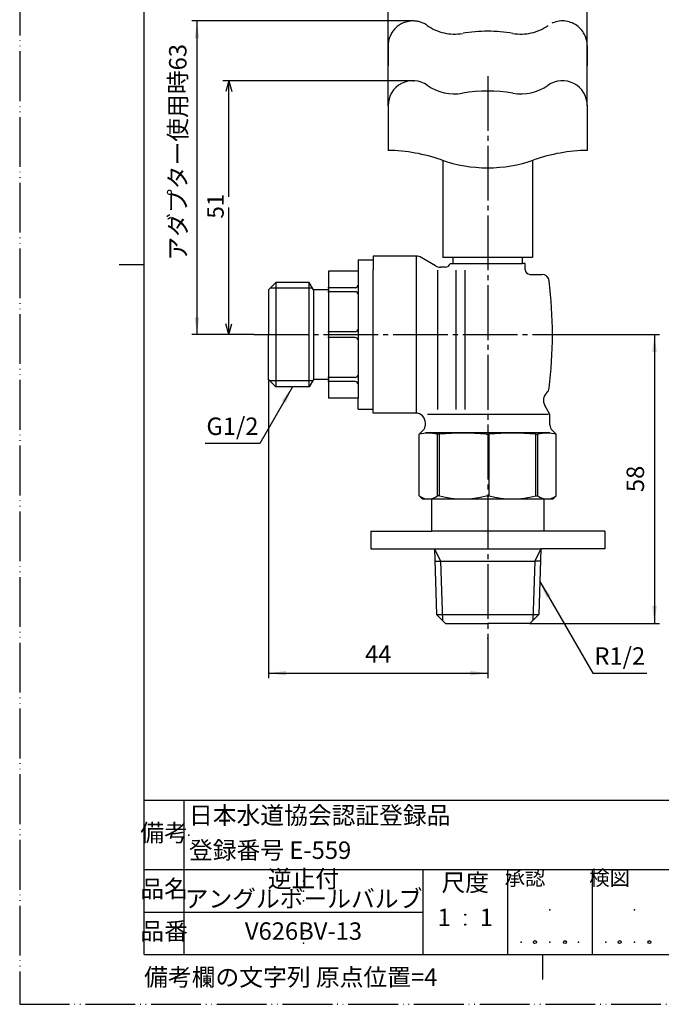
# Model space of a CAD drawing. Units: millimetres. Extents: x 0 to 210, y 0 to 297.
# Drawn here: x 0 to 129, y 0 to 198 of the extents above; entities that cross this region are included whole.
import ezdxf

# ---------------------------------------------------------------- set-up
doc = ezdxf.new("R2010")
doc.units = ezdxf.units.MM
for name, pattern in [('DASH_CENTER', [14, 11, -1, 1, -1]), ('DOT_CENTER', [14, 12, -1, 0, -1]), ('PHANTOM', [13, 10, -1, 0, -1, 0, -1])]:
    doc.linetypes.add(name, pattern=pattern)
doc.layers.add('1', color=7, linetype='Continuous')
doc.layers.add('LY_1', color=7, linetype='Continuous')
doc.styles.add('CONVERTER_11', font='MS Mincho.ttf', dxfattribs={"width": 0.89})
doc.styles.add('CONVERTER_12', font='txt.shx', dxfattribs={"width": 0.9})
doc.styles.add('CONVERTER_15', font='txt.shx', dxfattribs={"width": 0.85})
doc.styles.add('CONVERTER_16', font='txt.shx')
doc.dimstyles.new('ME10_DIM_10', dxfattribs={"dimtxt": 3.5, "dimasz": 3.5, "dimexe": 1, "dimexo": 0, "dimgap": 1, "dimtad": 1, "dimdsep": 46, "dimtxsty": 'CONVERTER_11', "dimsah": 1, "dimcen": 0.09, "dimclrd": 2, "dimclre": 2, "dimclrt": 7, "dimadec": 0, "dimazin": 0, "dimtfac": 1, "dimtdec": 4, "dimtix": 1, "dimtmove": 0, "dimatfit": 3, "dimfxl": 1, "dimtolj": 1, "dimtzin": 0, "dimarcsym": 0})
doc.dimstyles.new('ME10_DIM_11', dxfattribs={"dimtxt": 3.3, "dimasz": 2.19, "dimexe": 1.1938, "dimexo": 0, "dimgap": 0, "dimtad": 1, "dimzin": 12, "dimdsep": 46, "dimtxsty": 'CONVERTER_15', "dimblk1": 'OPEN30', "dimblk2": 'OPEN30', "dimsah": 1, "dimcen": 0.09, "dimclrd": 110, "dimclre": 110, "dimclrt": 110, "dimadec": 0, "dimazin": 0, "dimtfac": 1, "dimtdec": 4, "dimtix": 1, "dimtmove": 0, "dimatfit": 3, "dimfxl": 1, "dimtolj": 1, "dimtzin": 0, "dimarcsym": 0})
doc.dimstyles.new('ME10_DIM_12', dxfattribs={"dimtxt": 3.3, "dimasz": 2.19, "dimexe": 1.1938, "dimexo": 0, "dimgap": 0, "dimtad": 1, "dimzin": 12, "dimdsep": 46, "dimtxsty": 'CONVERTER_16', "dimblk1": 'OPEN30', "dimblk2": 'OPEN30', "dimsah": 1, "dimcen": 0.09, "dimclrd": 110, "dimclre": 110, "dimclrt": 110, "dimadec": 0, "dimazin": 0, "dimtfac": 1, "dimtdec": 4, "dimtix": 1, "dimtmove": 0, "dimatfit": 3, "dimfxl": 1, "dimtolj": 1, "dimtzin": 0, "dimarcsym": 0})
doc.dimstyles.new('ME10_DIM_15', dxfattribs={"dimtxt": 3.5, "dimasz": 3.5, "dimexe": 1, "dimexo": 0, "dimgap": 1, "dimtad": 1, "dimdsep": 46, "dimtxsty": 'CONVERTER_12', "dimsah": 1, "dimcen": 0.09, "dimclrd": 2, "dimclre": 2, "dimclrt": 7, "dimadec": 0, "dimazin": 0, "dimtfac": 1, "dimtdec": 4, "dimtix": 1, "dimtmove": 0, "dimatfit": 3, "dimfxl": 1, "dimtolj": 1, "dimtzin": 0, "dimarcsym": 0})
doc.dimstyles.new('ME10_DIM_16', dxfattribs={"dimtxt": 3.5, "dimasz": 3.5, "dimexe": 1, "dimexo": 0, "dimgap": 1, "dimtad": 1, "dimdsep": 46, "dimtxsty": 'CONVERTER_12', "dimsah": 1, "dimcen": 0.09, "dimclrd": 2, "dimclre": 2, "dimclrt": 7, "dimadec": 0, "dimazin": 0, "dimtfac": 1, "dimtdec": 4, "dimtix": 1, "dimtmove": 0, "dimatfit": 3, "dimfxl": 1, "dimtolj": 1, "dimtzin": 0, "dimarcsym": 0})
doc.dimstyles.get("Standard").update_dxf_attribs({"dimtxt": 0.18, "dimasz": 0.18, "dimexe": 0.18, "dimexo": 0.0625, "dimgap": 0.09, "dimtad": 0, "dimtih": 1, "dimtoh": 1, "dimdec": 4, "dimzin": 0, "dimdsep": 46, "dimtxsty": 'Standard', "dimcen": 0.09, "dimadec": 0, "dimazin": 0, "dimtfac": 1, "dimtdec": 4, "dimtofl": 0, "dimtmove": 0, "dimatfit": 3, "dimfxl": 1, "dimtolj": 1, "dimtzin": 0, "dimarcsym": 0})

# ---------------------------------------------------------------- blocks, each defined once
blk = doc.blocks.new('開示A4')
at = {"layer": '1', "color": 4, "linetype": 'PHANTOM'}
for p, q in [((0, 297), (0, 0)), ((0, 0), (210, 0))]:
    blk.add_line(p, q, dxfattribs=at)
at = {"layer": '1', "color": 7, "linetype": 'Continuous'}
for p, q in [((25, 148.5), (25, 287)), ((25, 10), (25, 148.5)), ((25, 41), (200, 41)), ((200, 27), (25, 27)), ((25, 10), (105, 10)), ((105, 10), (200, 10))]:
    blk.add_line(p, q, dxfattribs=at)
at = {"layer": '1', "color": 2, "linetype": 'Continuous'}
for p, q in [((25, 148.5), (20, 148.5)), ((33, 41), (33, 27)), ((33, 27), (33, 10)), ((81, 27), (81, 10)), ((98, 27), (98, 10)), ((115, 27), (115, 10)), ((25, 18.5), (81, 18.5)), ((105, 10), (105, 5))]:
    blk.add_line(p, q, dxfattribs=at)
at = {"layer": '1', "color": 7, "linetype": 'DOT_CENTER'}
for centre in [(89.5, 18), (89.5, 16)]:
    blk.add_circle(centre, 0.1, dxfattribs=at)
at = {"layer": '1', "color": 7, "linetype": 'Continuous'}
for centre in [(103.5, 12.5), (109.5, 12.5), (120.5, 12.5), (126.5, 12.5)]:
    blk.add_circle(centre, 0.3, dxfattribs=at)
at = {"layer": '1', "color": 4}
for p in [(34, 34), (57, 24.75), (57, 22.75), (57, 20.75), (106.5, 19), (123.5, 19), (57, 16.25), (85.25, 17), (93.75, 17), (57, 14.25), (57, 12.25), (100.75, 12.5), (106.5, 12.5), (112.25, 12.5), (117.75, 12.5), (123.5, 12.5)]:
    blk.add_point(p, dxfattribs=at)
at = {"layer": '1', "color": 2, "attachment_point": 5, "style": 'CONVERTER_11'}
for s, insert, char_height, line_spacing_factor in [('備考', (29, 34), 3.5, 0.454545), ('尺度', (89.5, 24), 3.5, 0.545455), ('承認', (101.5, 25), 3, 0.590909), ('検図', (118.5, 25), 3, 0.590909), ('品名', (29, 22.75), 3.5, 0.727273), ('品番', (29, 14.25), 3.5, 0.727273)]:
    blk.add_mtext(s, dxfattribs=dict(at, insert=insert, char_height=char_height, line_spacing_factor=line_spacing_factor))
at = {"layer": '1', "color": 250, "insert": (25, 5), "char_height": 3.5, "attachment_point": 4, "line_spacing_factor": 0.545455, "style": 'CONVERTER_11'}
blk.add_mtext('備考欄の文字列 原点位置=4', dxfattribs=at)
blk = doc.blocks.new('*D2')
at = {"layer": '1', "color": 2, "linetype": 'Continuous'}
for p, q in [((79, 197.5), (34.6, 197.5)), ((35.6, 197.5), (35.6, 134.5)), ((47, 134.5), (34.6, 134.5))]:
    blk.add_line(p, q, dxfattribs=at)
at = {"layer": '1', "color": 2}
for points in [[(36.06, 194), (35.14, 194), (35.6, 197.5)], [(35.14, 138), (36.06, 138), (35.6, 134.5)]]:
    blk.add_solid(points, dxfattribs=at)
at = {"layer": '1', "color": 7, "insert": (34.6, 149.37), "char_height": 3.5, "attachment_point": 7, "rotation": 90, "line_spacing_factor": 0.454545, "style": 'CONVERTER_11'}
blk.add_mtext('アダプター使用時63', dxfattribs=at)
blk = doc.blocks.new('*D3')
at = {"layer": 'LY_1', "color": 110, "linetype": 'Continuous'}
for p, q in [((74, 180.5), (74, 203.69)), ((114, 180.5), (114, 203.69)), ((74, 202.5), (94, 202.5)), ((96.4, 202.5), (114, 202.5))]:
    blk.add_line(p, q, dxfattribs=at)
at = {"layer": 'LY_1', "color": 110}
for p, q in [((74, 202.5), (76.19, 203.09)), ((74, 202.5), (76.19, 201.91)), ((114, 202.5), (111.81, 203.09)), ((114, 202.5), (111.81, 201.91))]:
    blk.add_line(p, q, dxfattribs=at)
at = {"layer": 'LY_1', "color": 110, "insert": (91.66, 202.5), "char_height": 3.3, "attachment_point": 7, "rotation": 0.0001, "line_spacing_factor": 0.60024, "style": 'CONVERTER_15'}
blk.add_mtext('40', dxfattribs=at)
blk = doc.blocks.new('_OPEN30')
at = {"color": 0, "linetype": 'ByBlock', "lineweight": -2}
for p, q in [((-1, 0.267949), (0, 0)), ((0, 0), (-1, -0.267949)), ((0, 0), (-1, 0))]:
    blk.add_line(p, q, dxfattribs=at)
blk = doc.blocks.new('*D5')
at = {"layer": 'LY_1', "color": 110, "linetype": 'Continuous'}
for p, q in [((79, 185.5), (40.81, 185.5)), ((42, 162.2), (42, 185.5)), ((42, 134.5), (42, 160)), ((47, 134.5), (40.81, 134.5))]:
    blk.add_line(p, q, dxfattribs=at)
at = {"layer": 'LY_1', "color": 110}
for p, q in [((42, 185.5), (41.41, 183.31)), ((42, 185.5), (42.59, 183.31)), ((42, 134.5), (41.41, 136.69)), ((42, 134.5), (42.59, 136.69))]:
    blk.add_line(p, q, dxfattribs=at)
at = {"layer": 'LY_1', "color": 110, "insert": (42, 157.8), "char_height": 3.3, "attachment_point": 7, "rotation": 90, "line_spacing_factor": 0.60024, "style": 'CONVERTER_16'}
blk.add_mtext('51', dxfattribs=at)
blk = doc.blocks.new('*D8')
at = {"layer": '1', "color": 2, "linetype": 'Continuous'}
for p, q in [((108.67, 134.5), (128.5, 134.5)), ((127.5, 134.5), (127.5, 76.5)), ((102.5, 76.5), (128.5, 76.5))]:
    blk.add_line(p, q, dxfattribs=at)
at = {"layer": '1', "color": 2}
for points in [[(127.96, 131), (127.04, 131), (127.5, 134.5)], [(127.04, 80), (127.96, 80), (127.5, 76.5)]]:
    blk.add_solid(points, dxfattribs=at)
at = {"layer": '1', "color": 7, "insert": (126.5, 102.87), "char_height": 3.5, "attachment_point": 7, "rotation": 90, "line_spacing_factor": 0.60024, "style": 'CONVERTER_12'}
blk.add_mtext('58', dxfattribs=at)
blk = doc.blocks.new('*D9')
at = {"layer": '1', "color": 2, "linetype": 'Continuous'}
for p, q in [((50, 125.5), (50, 65.5)), ((94, 73.5), (94, 65.5)), ((50, 66.5), (94, 66.5))]:
    blk.add_line(p, q, dxfattribs=at)
at = {"layer": '1', "color": 2}
for points in [[(53.5, 66.96), (53.5, 66.04), (50, 66.5)], [(90.5, 66.04), (90.5, 66.96), (94, 66.5)]]:
    blk.add_solid(points, dxfattribs=at)
at = {"layer": '1', "color": 7, "insert": (69.38, 67.5), "char_height": 3.5, "attachment_point": 7, "rotation": 0.0001, "line_spacing_factor": 0.60024, "style": 'CONVERTER_12'}
blk.add_mtext('44', dxfattribs=at)

msp = doc.modelspace()

# ---------------------------------------------------------------- linework, layer by layer
at = {"layer": '1', "color": 2, "linetype": 'DASH_CENTER'}
for p, q in [((94, 186.417), (94, 73.497)), ((47, 134.497), (108.672, 134.497))]:
    msp.add_line(p, q, dxfattribs=at)
at = {"layer": '1', "color": 7, "linetype": 'Continuous'}
for p, q in [((79.654, 150.247), (79.654, 118.747)), ((83.908, 147.443), (83.908, 119.443)), ((87.659, 119.443), (87.659, 147.443)), ((89.508, 119.443), (89.508, 147.443)), ((102.5, 146.597), (104.863, 146.597)), ((51.45, 144.947), (51.45, 124.047)), ((58.163, 124.047), (58.163, 144.947)), ((59, 143.497), (59, 125.497)), ((105.251, 94.997), (82.749, 94.997)), ((83.309, 91.497), (104.691, 91.497)), ((84.549, 88.997), (103.451, 88.997)), ((83.722, 78.275), (104.278, 78.275))]:
    msp.add_line(p, q, dxfattribs=at)
at = {"layer": '1', "color": 2}
for points in [[(53.456, 120.786), (52.657, 121.246), (54.806, 124.047)], [(106.634, 82.085), (105.836, 81.624), (104.485, 84.886)]]:
    msp.add_solid(points, dxfattribs=at)
at = {"layer": 'LY_1', "color": 5, "linetype": 'PHANTOM'}
for p, q in [((74, 192.501), (74, 188.501)), ((114, 192.501), (114, 188.501))]:
    msp.add_line(p, q, dxfattribs=at)
at = {"layer": 'LY_1', "color": 7, "linetype": 'Continuous'}
for p, q in [((74, 180.501), (74, 171.497)), ((114, 180.501), (114, 171.497)), ((85, 169.484), (85, 150.001)), ((103, 169.484), (103, 150.001)), ((68, 149.497), (71, 149.497)), ((68, 149.497), (68, 121.747)), ((79.654, 150.247), (71, 150.247)), ((71, 150.247), (71, 147.497)), ((83.536, 148.315), (80.654, 149.979)), ((103, 150.001), (85, 150.001)), ((86.454, 148.797), (101, 148.797)), ((87, 150.001), (87, 148.797)), ((101, 148.797), (101, 150.001)), ((101.5, 148.797), (101, 148.797)), ((101.5, 147.497), (101.5, 148.797)), ((62, 147.247), (62, 143.497)), ((68, 147.247), (62, 147.247)), ((71, 118.747), (71, 147.497)), ((85.486, 148.047), (84.536, 148.047)), ((51.45, 144.947), (50, 143.497)), ((58.163, 144.947), (51.45, 144.947)), ((59, 143.497), (58.163, 144.947)), ((50, 143.497), (50, 134.497)), ((62, 143.497), (59, 143.497)), ((67.408, 143.92), (61.908, 143.92)), ((67.408, 143.105), (61.908, 143.105)), ((62, 143.497), (62, 121.747)), ((50, 125.497), (50, 134.497)), ((67.408, 135.073), (61.908, 135.073)), ((67.408, 133.92), (61.908, 133.92)), ((51.45, 124.047), (50, 125.497)), ((59, 125.497), (58.163, 124.047)), ((62, 125.497), (59, 125.497)), ((67.408, 125.889), (61.908, 125.889)), ((67.408, 125.074), (61.908, 125.074)), ((51.45, 124.047), (51.45, 124.047)), ((58.163, 124.047), (51.45, 124.047)), ((68, 121.747), (62, 121.747)), ((68, 119.497), (68, 121.747)), ((68, 119.497), (71, 119.497)), ((79.5, 118.747), (71, 118.747)), ((106.366, 118.729), (105.465, 120.289)), ((81.5, 116.368), (81.5, 116.747)), ((81.943, 118.497), (106.239, 118.497)), ((106.5, 116.368), (106.5, 118.229)), ((80.25, 114.497), (81.061, 115.308)), ((81.5, 114.832), (106.5, 114.832)), ((107.75, 114.497), (106.939, 115.308)), ((80.25, 102.097), (80.25, 114.497)), ((83.929, 102.097), (83.929, 114.497)), ((84.343, 114.497), (83.929, 114.497)), ((84.343, 102.097), (84.343, 114.497)), ((93.708, 114.497), (94.292, 114.497)), ((94.292, 102.097), (94.292, 114.497)), ((103.657, 102.097), (103.657, 114.497)), ((103.657, 102.097), (103.657, 114.497)), ((103.657, 114.497), (104.071, 114.497)), ((104.071, 102.097), (104.071, 114.497)), ((107.75, 102.097), (107.75, 114.497)), ((80.25, 102.097), (80.85, 101.497)), ((80.85, 101.497), (82.749, 101.497)), ((82.749, 101.497), (107.15, 101.497)), ((82.749, 101.497), (82.749, 94.997)), ((84.343, 102.097), (83.929, 102.097)), ((93.708, 102.097), (94.292, 102.097)), ((103.657, 102.097), (104.071, 102.097)), ((105.251, 101.497), (105.251, 94.997)), ((107.15, 101.497), (107.75, 102.097)), ((70.5, 94.997), (70.5, 91.497)), ((70.5, 94.997), (82.749, 94.997)), ((117.5, 94.997), (105.251, 94.997)), ((117.5, 94.997), (117.5, 91.497)), ((70.5, 91.497), (83.309, 91.497)), ((83.309, 91.497), (83.722, 78.275)), ((104.691, 91.497), (104.278, 78.275)), ((117.5, 91.497), (104.691, 91.497)), ((83.387, 88.997), (84.549, 88.997)), ((104.613, 88.997), (103.451, 88.997)), ((85.5, 76.497), (83.722, 78.275)), ((102.5, 76.497), (104.278, 78.275)), ((85.5, 76.497), (94, 76.497)), ((102.5, 76.497), (94, 76.497))]:
    msp.add_line(p, q, dxfattribs=at)
at = {"layer": 'LY_1', "color": 2, "linetype": 'Continuous'}
for p, q in [((58.827, 143.797), (50.3, 143.797)), ((58.827, 125.197), (50.3, 125.197)), ((83.309, 91.497), (84.549, 88.997)), ((104.691, 91.497), (103.451, 88.997)), ((84.549, 88.997), (84.921, 77.075)), ((103.451, 88.997), (103.079, 77.075))]:
    msp.add_line(p, q, dxfattribs=at)
at = {"layer": 'LY_1', "color": 5, "linetype": 'PHANTOM'}
for centre, radius, start, end in [((79, 192.501), 5, 89.99999, 180), ((79, 192.501), 5, 54.8493, 89.99999), ((87.348, 204.357), 9.5, 234.84931, 279.69497), ((100.652, 204.357), 9.5, 260.30505, 305.1507), ((109, 192.501), 5, 359.99998, 125.1507), ((94, 165.421), 30, 80.29978, 99.69501)]:
    msp.add_arc(centre, radius, start, end, dxfattribs=at)
at = {"layer": 'LY_1', "color": 7, "linetype": 'Continuous'}
for centre, radius, start, end in [((79, 180.501), 5, 54.8493, 180), ((87.348, 192.357), 9.5, 234.84931, 279.69497), ((100.652, 192.357), 9.5, 260.30505, 305.1507), ((109, 180.501), 5, 359.99998, 125.1507), ((94, 153.421), 30, 80.29978, 99.69501), ((73.463, 137.501), 34, 70.65627, 89.09565), ((114.536, 137.501), 34, 90.9039, 109.34372), ((94, 196.001), 28, 250.65628, 289.34373), ((79.654, 148.247), 2, 60, 90), ((84.536, 150.047), 2, 240, 270), ((85.486, 149.047), 1, 270, 345.52237), ((102.5, 147.597), 1, 180, 270), ((104.863, 145.097), 1.5, 6.87906, 90), ((67.408, 144.42), 0.5, 270, 359.99998), ((17, 134.497), 90, 353.12094, 6.87906), ((67.408, 142.605), 0.5, 359.99998, 90.00002), ((67.408, 135.573), 0.5, 270, 359.99998), ((67.408, 133.42), 0.5, 0.00002, 90), ((67.408, 126.389), 0.5, 269.99998, 0.00002), ((67.408, 124.574), 0.5, 0.00002, 90), ((107.197, 121.289), 2, 131.83413, 210), ((104.863, 123.897), 1.5, 311.83413, 353.12094), ((79.5, 116.747), 2, 0, 90), ((105.5, 118.229), 1, 0, 30), ((82.09, 106.179), 8.519, 77.53002, 102.47), ((80, 116.368), 1.5, 315.00005, 0.00002), ((89.025, 60.049), 54.649, 85.08465, 94.91526), ((98.975, 60.049), 54.649, 85.08471, 94.91531), ((105.91, 106.179), 8.519, 77.52997, 102.46994), ((108, 116.368), 1.5, 179.99987, 224.99989), ((82.09, 104.615), 3.118, 233.84657, 306.15363), ((89.025, 120.056), 18.559, 255.38582, 284.61417), ((98.975, 120.056), 18.559, 255.38582, 284.61417), ((105.91, 104.615), 3.118, 233.84635, 306.15341)]:
    msp.add_arc(centre, radius, start, end, dxfattribs=at)
at = {"layer": 'LY_1', "color": 7}
for p in [(79, 185.501), (74, 180.501), (114, 180.501), (50, 125.497), (102.5, 76.497), (94, 73.497)]:
    msp.add_point(p, dxfattribs=at)

# ---------------------------------------------------------------- block references
at = {"layer": '1'}
msp.add_blockref('開示A4', (0, 0), dxfattribs=at)

# ---------------------------------------------------------------- texts
at = {"layer": '1', "color": 7, "char_height": 3.5}
for s, insert, attachment_point, line_spacing_factor, style in [('日本水道協会認証登録品', (34, 37.5), 4, 0.545455, 'CONVERTER_11'), ('登録番号 E-559', (34, 30.5), 4, 0.545455, 'CONVERTER_11'), ('逆止付', (57, 24.75), 5, 0.545455, 'CONVERTER_11'), ('アングルボールバルブ', (57, 20.75), 5, 0.545455, 'CONVERTER_11'), ('1', (85.25, 17), 5, 0.720288, 'CONVERTER_12'), ('1', (93.75, 17), 5, 0.720288, 'CONVERTER_12'), ('V626BV-13', (57, 14.25), 5, 0.720288, 'CONVERTER_12')]:
    msp.add_mtext(s, dxfattribs=dict(at, insert=insert, attachment_point=attachment_point, line_spacing_factor=line_spacing_factor, style=style))
at = {"layer": 'LY_1', "color": 7, "char_height": 3.5, "attachment_point": 5, "style": 'CONVERTER_12'}
for s, insert in [('G1/2', (42.734, 115.642)), ('R1/2', (120.533, 69.497))]:
    msp.add_mtext(s, dxfattribs=dict(at, insert=insert))

# ---------------------------------------------------------------- dimensions: what is measured, and where the dimension line sits
at = {"layer": '1'}
dim = msp.add_linear_dim(base=(35.6, 197.501), p1=(47, 134.497), p2=(79, 197.501), angle=90, text='アダプター使用時63', dimstyle='ME10_DIM_10', dxfattribs=at)
dim.commit()
dim.dimension.update_dxf_attribs({"geometry": '*D2', "text_midpoint": (32.85, 165.999), "text_rotation": 90})
dim = msp.add_linear_dim(base=(127.5, 134.497), p1=(102.5, 76.497), p2=(108.672, 134.497), angle=90, dimstyle='ME10_DIM_15', dxfattribs=at)
dim.commit()
dim.dimension.update_dxf_attribs({"geometry": '*D8', "text_midpoint": (124.75, 105.497), "text_rotation": 90})
dim = msp.add_linear_dim(base=(50, 66.497), p1=(94, 73.497), p2=(50, 125.497), dimstyle='ME10_DIM_16', dxfattribs=at)
dim.commit()
dim.dimension.update_dxf_attribs({"geometry": '*D9', "text_midpoint": (72, 69.247), "text_rotation": 0.00014})
at = {"layer": 'LY_1'}
dim = msp.add_linear_dim(base=(74, 202.501), p1=(114, 180.501), p2=(74, 180.501), text='40', dimstyle='ME10_DIM_11', dxfattribs=at)
dim.commit()
dim.dimension.update_dxf_attribs({"geometry": '*D3', "text_midpoint": (94, 204.151), "text_rotation": 0.00014})
dim = msp.add_linear_dim(base=(42, 134.497), p1=(79, 185.501), p2=(47, 134.497), angle=90, text='51', dimstyle='ME10_DIM_12', dxfattribs=at)
dim.commit()
dim.dimension.update_dxf_attribs({"geometry": '*D5', "text_midpoint": (40.35, 159.999), "text_rotation": 90})

# ---------------------------------------------------------------- leaders
at = {"layer": '1', "color": 2, "linetype": 'Continuous', "has_arrowhead": 0}
for points in [[(54.806, 124.047), (48.222, 112.642), (37.247, 112.642)], [(104.485, 84.886), (115.102, 66.497), (125.964, 66.497)]]:
    msp.add_leader(points, dimstyle='Standard', dxfattribs=at)

doc.saveas('drawing.dxf')
